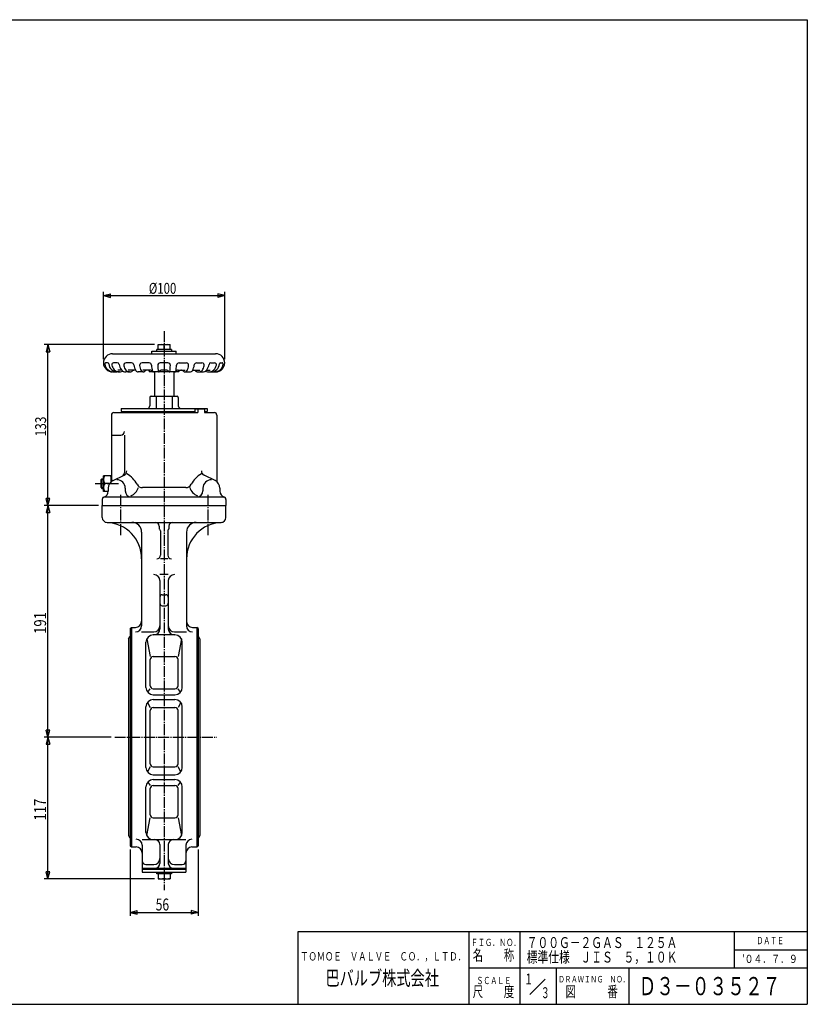
# Model space of a CAD drawing. Extents: x -540 to 600, y -416 to 396.
# Drawn here: x -50 to 600, y -416 to 396 of the extents above; entities that cross this region are included whole.
import ezdxf
from ezdxf.enums import TextEntityAlignment as Align

# ---------------------------------------------------------------- set-up
doc = ezdxf.new("R2010")
doc.units = 0
doc.linetypes.add('CENTER', pattern=[12, 9, -1, 1, -1])
for name, color, linetype in [('1', 7, 'CONTINUOUS'), ('18', 7, 'CONTINUOUS'), ('2', 7, 'CONTINUOUS'), ('20', 7, 'CONTINUOUS'), ('5', 7, 'CONTINUOUS')]:
    doc.layers.add(name, color=color, linetype=linetype)
doc.styles.get("Standard").update_dxf_attribs({"font": 'txt', "bigfont": 'BIGFONT'})
doc.dimstyles.get("Standard").update_dxf_attribs({"dimscale": 3, "dimtxt": 0.18, "dimasz": 0.18, "dimexe": 0.18, "dimexo": 0.0625, "dimgap": 0.09, "dimtad": 1, "dimtih": 1, "dimtoh": 1, "dimdec": 4, "dimzin": 0, "dimtxsty": 'STANDARD', "dimcen": 0.09, "dimazin": 3, "dimtfac": 1, "dimtdec": 4, "dimtofl": 0, "dimtmove": 0, "dimatfit": 3, "dimtolj": 1, "dimtzin": 0})

# ---------------------------------------------------------------- blocks, each defined once
blk = doc.blocks.new('*D0')
at = {"layer": '5', "color": 2}
for p, q in [((41.385777, -287.825482), (41.385777, -342.709671)), ((97.385777, -287.825482), (97.385777, -342.709671)), ((41.385777, -339.709671), (47.181332, -338.156757)), ((41.385777, -339.709671), (47.181332, -341.262585)), ((41.385777, -339.709671), (97.385777, -339.709671)), ((47.181332, -341.262585), (47.181332, -338.156757)), ((97.385777, -339.709671), (91.590222, -338.156757)), ((91.590222, -338.156757), (91.590222, -341.262585)), ((97.385777, -339.709671), (91.590222, -341.262585))]:
    blk.add_line(p, q, dxfattribs=at)
at = {"layer": '5', "color": 2, "width": 1.4}
blk.add_text('56', height=9.9, dxfattribs=at).set_placement((62.455777, -338.209671), (73.543777, -338.209671), align=Align.FIT)
blk = doc.blocks.new('*D1')
at = {"layer": '5', "color": 2}
for p, q in [((25.625444, -195.325482), (-29.445482, -195.325482)), ((-26.445482, -195.325482), (-27.998397, -201.121037)), ((-27.998397, -201.121037), (-24.892568, -201.121037)), ((-26.445482, -312.025482), (-26.445482, -195.325482)), ((-26.445482, -195.325482), (-24.892568, -201.121037)), ((-26.445482, -312.025482), (-27.998397, -306.229927)), ((-24.892568, -306.229927), (-27.998397, -306.229927)), ((-26.445482, -312.025482), (-24.892568, -306.229927)), ((61.385777, -312.025482), (-29.445482, -312.025482))]:
    blk.add_line(p, q, dxfattribs=at)
at = {"layer": '5', "color": 2, "width": 1.4}
blk.add_text('117', height=9.9, rotation=90, dxfattribs=at).set_placement((-27.945482, -264.070482), (-27.945482, -246.052482), align=Align.FIT)
blk = doc.blocks.new('*D2')
at = {"layer": '5', "color": 2}
for p, q in [((15.385777, -4.325482), (-29.445482, -4.325482)), ((-26.445482, -4.325482), (-27.998397, -10.121037)), ((-26.445482, -195.325482), (-26.445482, -4.325482)), ((-26.445482, -4.325482), (-24.892568, -10.121037)), ((-27.998397, -10.121037), (-24.892568, -10.121037)), ((-26.445482, -195.325482), (-27.998397, -189.529927)), ((-24.892568, -189.529927), (-27.998397, -189.529927)), ((-26.445482, -195.325482), (-24.892568, -189.529927)), ((25.625444, -195.325482), (-29.445482, -195.325482))]:
    blk.add_line(p, q, dxfattribs=at)
at = {"layer": '5', "color": 2, "width": 1.4}
blk.add_text('191', height=9.9, rotation=90, dxfattribs=at).set_placement((-27.945482, -110.220482), (-27.945482, -92.202482), align=Align.FIT)
blk = doc.blocks.new('*D3')
at = {"layer": '5', "color": 2}
for p, q in [((61.385777, 128.174518), (-29.445482, 128.174518)), ((-26.445482, 128.174518), (-27.998397, 122.378963)), ((-27.998397, 122.378963), (-24.892568, 122.378963)), ((-26.445482, -4.325482), (-26.445482, 128.174518)), ((-26.445482, 128.174518), (-24.892568, 122.378963)), ((-26.445482, -4.325482), (-27.998397, 1.470073)), ((-24.892568, 1.470073), (-27.998397, 1.470073)), ((-26.445482, -4.325482), (-24.892568, 1.470073)), ((15.385777, -4.325482), (-29.445482, -4.325482))]:
    blk.add_line(p, q, dxfattribs=at)
at = {"layer": '5', "color": 2, "width": 1.4}
blk.add_text('133', height=9, rotation=90, dxfattribs=at).set_placement((-27.945482, 52.474518), (-27.945482, 68.854518), align=Align.FIT)
blk = doc.blocks.new('*D4')
at = {"layer": '5', "color": 2}
for p, q in [((19.385777, 116.174518), (19.385777, 171.591316)), ((119.385777, 116.174518), (119.385777, 171.591316)), ((19.385777, 168.591316), (25.181332, 170.14423)), ((19.385777, 168.591316), (25.181332, 167.038402)), ((19.385777, 168.591316), (119.385777, 168.591316)), ((25.181332, 167.038402), (25.181332, 170.14423)), ((119.385777, 168.591316), (113.590222, 170.14423)), ((113.590222, 170.14423), (113.590222, 167.038402)), ((119.385777, 168.591316), (113.590222, 167.038402))]:
    blk.add_line(p, q, dxfattribs=at)
at = {"layer": '5', "color": 2, "width": 1.4}
blk.add_text('%%c100', height=9, dxfattribs=at).set_placement((56.785777, 170.091316), (79.465777, 170.091316), align=Align.FIT)

msp = doc.modelspace()

# ---------------------------------------------------------------- linework, layer by layer
at = {"layer": '1', "color": 2, "linetype": 'CENTER'}
for p, q in [((69.385777, 139.305554), (69.385777, -321.341509)), ((33.385777, 4.285948), (33.385777, -28.931245)), ((105.385777, 4.285948), (105.385777, -28.931245)), ((28.625444, -195.325482), (112.800966, -195.325482))]:
    msp.add_line(p, q, dxfattribs=at)
at = {"layer": '1'}
for p, q in [((18.385777, -14.325482), (18.385777, -4.325482)), ((120.385777, -14.325482), (120.385777, -4.325482)), ((22.385777, -18.325482), (116.385777, -18.325482)), ((65.385777, -21.325482), (65.385777, -23.525482)), ((73.385777, -21.325482), (73.385777, -23.525482)), ((50.885777, -26.325482), (50.885777, -103.540692)), ((66.385777, -25.257533), (66.385777, -45.292378)), ((72.385777, -25.257533), (72.385777, -45.292378)), ((87.885777, -26.325482), (87.885777, -103.540692)), ((72.385777, -48.292378), (66.385777, -48.292378)), ((72.885777, -61.322684), (65.885777, -61.322684)), ((65.885777, -66.322684), (65.885777, -106.103656)), ((72.885777, -66.322684), (72.885777, -106.103656)), ((67.885777, -77.992782), (70.885777, -77.992782)), ((67.885777, -86.952321), (70.885777, -86.952321)), ((41.385777, -105.825482), (42.385777, -104.825482)), ((42.385777, -104.825482), (42.385777, -285.825482)), ((42.385777, -104.825482), (45.885777, -104.825482)), ((92.885777, -104.825482), (96.385777, -104.825482)), ((97.385777, -105.825482), (96.385777, -104.825482)), ((96.385777, -104.825482), (96.385777, -285.825482)), ((40.010777, -114.225482), (41.097664, -112.32837)), ((41.385777, -105.825482), (41.385777, -284.825482)), ((50.885777, -108.540692), (60.885777, -108.540692)), ((78.385777, -111.103656), (60.385777, -111.103656)), ((77.885777, -108.540692), (87.885777, -108.540692)), ((97.385777, -105.825482), (97.385777, -284.825482)), ((98.760777, -114.225482), (97.67389, -112.32837)), ((40.010777, -114.225482), (40.010777, -276.425482)), ((54.385777, -154.325482), (54.385777, -117.103656)), ((55.031621, -114.395702), (57.869277, -128.860016)), ((83.739933, -114.395702), (80.902277, -128.860016)), ((84.385777, -154.325482), (84.385777, -117.103656)), ((98.760777, -114.225482), (98.760777, -276.425482)), ((60.385777, -128.860016), (78.385777, -128.860016)), ((57.869277, -152.95184), (57.869277, -131.376516)), ((80.902277, -152.95184), (80.902277, -131.376516)), ((55.862062, -158.267056), (57.869277, -155.46834)), ((60.385777, -155.46834), (78.385777, -155.46834)), ((60.385777, -160.325482), (78.385777, -160.325482)), ((82.909492, -158.267056), (80.902277, -155.46834)), ((54.385777, -220.325482), (54.385777, -170.325482)), ((55.627828, -166.670086), (57.869277, -170.90124)), ((60.385777, -164.325482), (78.385777, -164.325482)), ((83.143726, -166.670086), (80.902277, -170.90124)), ((84.385777, -220.325482), (84.385777, -170.325482)), ((57.869277, -217.233225), (57.869277, -173.41774)), ((60.385777, -170.90124), (78.385777, -170.90124)), ((80.902277, -217.233225), (80.902277, -173.41774)), ((57.869277, -219.749725), (55.627828, -223.980879)), ((60.385777, -219.749725), (78.385777, -219.749725)), ((60.385777, -226.325482), (78.385777, -226.325482)), ((83.143726, -223.980879), (80.902277, -219.749725)), ((55.862062, -232.383909), (57.869277, -235.182625)), ((60.385777, -230.325482), (78.385777, -230.325482)), ((60.385777, -235.182625), (78.385777, -235.182625)), ((80.902277, -235.182625), (82.909492, -232.383909)), ((54.385777, -273.78379), (54.385777, -236.325482)), ((57.869277, -259.274448), (57.869277, -237.699125)), ((80.902277, -259.274448), (80.902277, -237.699125)), ((84.385777, -273.78379), (84.385777, -236.325482)), ((55.025487, -276.479582), (57.869277, -261.790948)), ((60.385777, -261.790948), (78.385777, -261.790948)), ((80.902277, -261.790948), (83.746066, -276.479582)), ((40.010777, -276.425482), (41.097664, -278.322594)), ((51.385777, -279.78379), (87.385777, -279.78379)), ((65.885777, -283.78379), (65.885777, -299.325482)), ((72.885777, -283.78379), (72.885777, -299.325482)), ((98.760777, -276.425482), (97.67389, -278.322594)), ((41.385777, -284.825482), (42.385777, -285.825482)), ((42.385777, -285.825482), (46.385777, -285.825482)), ((51.385777, -284.469013), (51.385777, -306.525482)), ((87.385777, -284.469013), (87.385777, -306.525482)), ((92.385777, -285.825482), (96.385777, -285.825482)), ((96.385777, -285.825482), (97.385777, -284.825482)), ((51.385777, -303.325482), (87.385777, -303.325482)), ((51.385777, -304.125482), (87.385777, -304.125482)), ((51.385777, -306.525482), (87.385777, -306.525482)), ((54.385777, -300.325482), (60.885777, -300.325482)), ((63.285777, -308.025482), (63.285777, -306.525482)), ((75.485777, -308.025482), (63.285777, -308.025482)), ((64.385777, -308.025482), (64.385777, -312.025482)), ((69.385777, -308.025482), (69.385777, -311.534735)), ((74.385777, -308.025482), (74.385777, -312.025482)), ((75.485777, -306.525482), (75.485777, -308.025482)), ((77.885777, -300.325482), (84.385777, -300.325482)), ((64.385777, -312.025482), (74.385777, -312.025482))]:
    msp.add_line(p, q, dxfattribs=at)
for centre, radius, start, end in [((22.385777, -14.325482), 4, 180, 270), ((116.385777, -14.325482), 4, 270, 360), ((20.885777, -48.292378), 30, 0, 87.471424), ((42.885777, -26.325482), 8, 0, 90), ((62.385777, -21.325482), 3, 0, 90), ((66.385777, -23.525482), 1, 180, 240), ((72.385777, -23.525482), 1, 300, 0), ((76.385777, -21.325482), 3, 90, 180), ((117.885777, -48.292378), 30, 92.528576, 180), ((95.885777, -26.325482), 8, 90, 180), ((65.385777, -25.257533), 1, 0, 60), ((73.385777, -25.257533), 1, 120, 180), ((63.385777, -45.292378), 3, 270, 360), ((75.385777, -45.292378), 3, 180, 270), ((60.885777, -66.322684), 5, 0, 90), ((77.885777, -66.322684), 5, 90, 180), ((67.885777, -79.992782), 2, 90, 180), ((70.885777, -79.992782), 2, 0, 90), ((67.885777, -84.952321), 2, 180, 270), ((70.885777, -84.952321), 2, 270, 360), ((45.885777, -99.825482), 5, 270, 360), ((45.885777, -103.540692), 5, 270, 360), ((60.885777, -103.540692), 5, 270, 360), ((77.885777, -103.540692), 5, 180, 270), ((92.885777, -99.825482), 5, 180, 270), ((92.885777, -103.540692), 5, 180, 270), ((41.96535, -112.825482), 1, 125.420548, 150.190886), ((60.385777, -117.103656), 6, 90, 180), ((60.885777, -106.103656), 5, 270, 0), ((77.885777, -106.103656), 5, 180, 270), ((78.385777, -117.103656), 6, 0, 90), ((96.806203, -112.825482), 1, 29.809114, 54.579452), ((60.385777, -131.376516), 2.5165, 90, 180), ((78.385777, -131.376516), 2.5165, 0, 90), ((60.385777, -152.95184), 2.5165, 180, 270), ((78.385777, -152.95184), 2.5165, 270, 360), ((60.385777, -154.325482), 6, 180.000003, 269.999998), ((78.385777, -154.325482), 6, 270, 360), ((60.385777, -170.325482), 6, 90, 180), ((78.385777, -170.325482), 6, 0, 90), ((60.385777, -173.41774), 2.5165, 90, 180), ((78.385777, -173.41774), 2.5165, 0, 90), ((60.385777, -217.233225), 2.5165, 180, 270), ((78.385777, -217.233225), 2.5165, 270, 360), ((60.385777, -220.325482), 6, 180, 270), ((78.385777, -220.325482), 6, 270, 0), ((60.385777, -236.325482), 6, 90, 180), ((60.385777, -237.699125), 2.5165, 90, 180), ((78.385777, -236.325482), 6, 0, 90), ((78.385777, -237.699125), 2.5165, 0, 90), ((60.385777, -259.274448), 2.5165, 180, 270), ((78.385777, -259.274448), 2.5165, 270, 360), ((60.385777, -273.78379), 6, 180, 270), ((78.385777, -273.78379), 6, 270, 360), ((41.96535, -277.825482), 1, 209.809114, 234.579452), ((46.385777, -284.469013), 5, 360, 90), ((61.885777, -283.78379), 4, 360, 90), ((76.885777, -283.78379), 4, 90, 180), ((92.385777, -284.469013), 5, 90, 180), ((96.806203, -277.825482), 1, 305.420548, 330.190886), ((46.385777, -290.825482), 5, 360, 90), ((92.385777, -290.825482), 5, 90, 180), ((54.385777, -297.325482), 3, 180, 270), ((60.885777, -295.325482), 5, 270, 360), ((61.885777, -299.325482), 4, 270, 360), ((77.885777, -295.325482), 5, 180, 270), ((76.885777, -299.325482), 4, 180, 270), ((84.385777, -297.325482), 3, 270, 360), ((66.885777, -305.412275), 6.613208, 247.788205, 292.211795), ((71.885777, -305.412275), 6.613208, 247.788205, 292.211795)]:
    msp.add_arc(centre, radius, start, end, dxfattribs=at)
at = {"layer": '2'}
for p, q in [((59.385777, 122.674518), (79.385777, 122.674518)), ((59.385777, 120.674518), (59.385777, 122.674518)), ((75.485777, 124.174518), (63.285777, 124.174518)), ((63.285777, 122.674518), (63.285777, 124.174518)), ((64.385777, 124.174518), (64.385777, 128.174518)), ((64.385777, 128.174518), (74.385777, 128.174518)), ((69.385777, 124.174518), (69.385777, 127.68377)), ((74.385777, 124.174518), (74.385777, 128.174518)), ((75.485777, 124.174518), (75.485777, 122.674518)), ((79.385777, 120.674518), (79.385777, 122.674518)), ((26.885777, 120.674518), (111.885777, 120.674518)), ((22.75917, 113.174517), (21.552697, 113.174505)), ((27.814504, 105.674518), (26.885777, 105.674518)), ((30.816176, 113.174517), (27.738552, 113.174517)), ((32.579697, 105.674518), (30.560095, 105.674518)), ((34.408396, 107.174518), (31.237489, 107.174518)), ((40.947726, 105.674518), (37.802122, 105.674518)), ((42.49366, 113.174518), (38.148384, 113.174518)), ((45.828704, 107.174518), (39.86641, 107.174518)), ((52.099469, 105.674518), (48.135777, 105.674518)), ((57.037639, 113.174518), (51.166964, 113.174518)), ((57.794839, 107.174518), (51.866052, 107.174518)), ((81.385777, 105.674518), (57.385777, 105.674518)), ((61.385777, 105.674518), (61.385777, 85.674518)), ((72.585661, 113.174518), (66.185893, 113.174518)), ((71.036124, 107.174518), (67.735429, 107.174518)), ((77.385777, 105.674518), (77.385777, 85.674518)), ((80.976715, 107.174518), (86.905502, 107.174518)), ((81.733915, 113.174518), (87.60459, 113.174518)), ((86.672084, 105.674518), (90.635777, 105.674518)), ((92.94285, 107.174518), (98.905144, 107.174518)), ((96.277893, 113.174518), (100.62317, 113.174518)), ((97.823828, 105.674518), (100.969432, 105.674518)), ((104.363157, 107.174518), (107.534065, 107.174518)), ((106.191856, 105.674518), (108.211459, 105.674518)), ((107.955378, 113.174517), (111.033001, 113.174517)), ((110.95705, 105.674518), (111.885777, 105.674518)), ((116.012384, 113.174517), (117.218857, 113.174505)), ((57.635777, 84.674518), (57.635777, 77.674518)), ((58.635777, 85.674518), (80.135777, 85.674518)), ((62.738409, 85.674518), (62.738409, 75.674518)), ((76.033145, 85.674518), (76.033145, 75.674518)), ((81.135777, 84.674518), (81.135777, 77.674518)), ((33.885777, 75.674518), (104.885777, 75.674518)), ((33.885777, 75.674518), (33.885777, 73.174518)), ((33.885777, 73.174518), (94.706847, 73.174518)), ((35.885777, 72.174518), (35.885777, 73.174518)), ((94.706847, 75.174518), (94.706847, 72.174518)), ((94.706847, 75.174518), (102.84303, 75.174518)), ((97.186176, 75.174518), (97.186176, 72.174518)), ((102.84303, 75.174518), (102.84303, 72.174518)), ((102.84303, 73.174518), (104.885777, 73.174518)), ((102.885777, 73.174518), (102.885777, 72.174518)), ((104.885777, 75.674518), (104.885777, 73.174518)), ((25.885777, 70.174518), (25.885777, 15.282706)), ((27.885777, 72.174518), (97.186176, 72.174518)), ((102.84303, 72.174518), (110.885777, 72.174518)), ((112.885777, 70.174518), (112.885777, 15.282706)), ((25.885777, 53.674518), (33.697846, 53.674518)), ((36.697846, 53.674518), (36.697846, 22.618736)), ((17.385777, 16.998018), (18.062277, 17.674518)), ((17.385777, 10.351018), (17.385777, 16.998018)), ((18.062277, 17.674518), (19.385777, 17.674518)), ((18.062277, 9.674518), (18.062277, 17.674518)), ((19.385777, 7.174518), (19.385777, 20.174518)), ((25.885777, 20.174518), (19.385777, 20.174518)), ((27.26929, 16.167647), (36.371798, 20.581209)), ((111.502263, 16.167647), (102.399756, 20.581209)), ((17.385777, 10.351018), (18.062277, 9.674518)), ((18.062277, 9.674518), (19.385777, 9.674518)), ((24.44812, 13.674518), (20.107465, 13.674518)), ((23.323331, 9.869009), (23.323331, 7.363786)), ((37.323331, 9.869009), (37.323331, 7.674518)), ((87.250056, 10.356976), (51.521498, 10.356976)), ((101.448223, 9.869009), (101.448223, 7.674518)), ((115.448223, 9.869009), (115.448223, 7.363786)), ((18.385777, 0.674518), (18.385777, -4.325482)), ((23.319747, 7.174518), (19.385777, 7.174518)), ((20.385777, 2.674518), (118.385777, 2.674518)), ((120.385777, 0.674518), (120.385777, -4.325482)), ((18.385777, -4.325482), (120.385777, -4.325482))]:
    msp.add_line(p, q, dxfattribs=at)
at = {"layer": '2', "color": 2}
for p, q in [((17.385777, 16.998018), (19.385777, 16.998018)), ((17.385777, 10.351018), (19.385777, 10.351018))]:
    msp.add_line(p, q, dxfattribs=at)
at = {"layer": '2', "color": 2, "linetype": 'CENTER'}
msp.add_line((12.446136, 13.674518), (31.713299, 13.674518), dxfattribs=at)
at = {"layer": '2'}
for centre, radius, start, end in [((66.885777, 121.56131), 6.613208, 67.788205, 112.211795), ((71.885777, 121.56131), 6.613208, 67.788205, 112.211795), ((26.885777, 113.174518), 7.5, 90, 270), ((111.885777, 113.174518), 7.5, 270, 90), ((21.552697, 112.174517), 1, 90, 188.615288), ((28.064222, 113.16107), 7.585837, 188.615288, 226.635861), ((22.75917, 112.174518), 1, 6.135312, 90), ((27.814504, 112.896669), 7.222152, 226.635861, 281.281293), ((31.583372, 113.123054), 7.875036, 186.135312, 224.747415), ((30.560095, 112.108759), 6.434241, 224.747415, 270), ((27.738552, 111.674517), 1.5, 90, 192.393185), ((34.210894, 113.096747), 8.126759, 192.393185, 223.280016), ((32.579697, 111.560659), 5.886141, 223.280016, 298.241155), ((30.816176, 111.674518), 1.5, 7.460956, 90), ((41.206558, 113.035235), 8.979103, 187.460956, 219.149456), ((37.802122, 110.263641), 4.589124, 219.149456, 270), ((38.148384, 111.174518), 2, 90, 193.764481), ((45.611451, 113.002718), 9.683729, 193.764481, 216.405649), ((40.947726, 109.563613), 3.889096, 216.405649, 308.53161), ((42.49366, 111.174518), 2, 7.132729, 90), ((45.239263, 104.174518), 3, 90, 128.53161), ((56.611723, 112.941206), 12.228172, 187.132729, 209.31396), ((48.135777, 108.182011), 2.507493, 209.31396, 270), ((51.166964, 111.174518), 2, 90, 187.909628), ((63.693754, 112.914899), 14.64711, 187.909628, 204.857013), ((52.099469, 107.543581), 1.869063, 204.857013, 316.21672), ((55.614749, 104.174518), 3, 90, 136.21672), ((70.448277, 113.174518), 15.0625, 203.47446, 209.862834), ((57.037639, 111.174518), 2, 3.301036, 90), ((57.794839, 104.674518), 2.5, 32.861145, 90), ((86.552731, 112.876882), 27.564145, 183.301036, 193.87463), ((60.54953, 106.453958), 0.779441, 193.87463, 270), ((66.185893, 111.174518), 2, 90, 181.85598), ((118.410963, 112.866834), 54.252482, 181.85598, 187.294014), ((64.943317, 106.023148), 0.34863, 187.294014, 326.491844), ((67.735429, 104.174518), 3, 90, 146.491844), ((71.036124, 104.174518), 3, 33.508156, 90), ((72.585661, 111.174518), 2, 358.14402, 90), ((73.828237, 106.023148), 0.34863, 213.508156, 352.705986), ((20.360591, 112.866834), 54.252482, 352.705986, 358.14402), ((78.222024, 106.453958), 0.779441, 270, 346.12537), ((80.976715, 104.674518), 2.5, 90, 147.138855), ((52.218823, 112.876882), 27.564145, 346.12537, 356.698964), ((81.733915, 111.174518), 2, 90, 176.698964), ((68.323277, 113.174518), 15.0625, 330.137166, 336.544162), ((83.156805, 104.174518), 3, 43.78328, 90), ((86.672084, 107.543581), 1.869063, 223.78328, 335.142987), ((87.60459, 111.174518), 2, 352.090372, 90), ((75.0778, 112.914899), 14.64711, 335.142987, 352.090372), ((90.635777, 108.182011), 2.507493, 270, 330.68604), ((82.159831, 112.941206), 12.228172, 330.68604, 352.867271), ((93.532291, 104.174518), 3, 51.46839, 90), ((96.277893, 111.174518), 2, 90, 172.867271), ((97.823828, 109.563613), 3.889096, 231.46839, 323.594351), ((100.62317, 111.174518), 2, 346.235519, 90), ((93.160102, 113.002718), 9.683729, 323.594351, 346.235519), ((100.969432, 110.263641), 4.589124, 270, 320.850544), ((106.191856, 111.560659), 5.886141, 241.758845, 316.719984), ((97.564995, 113.035235), 8.979103, 320.850544, 352.539044), ((107.955378, 111.674518), 1.5, 90, 172.539044), ((108.211459, 112.108759), 6.434241, 270, 315.252585), ((110.95705, 112.896669), 7.222152, 258.718707, 313.364139), ((104.56066, 113.096747), 8.126759, 316.719984, 347.606815), ((111.033001, 111.674517), 1.5, 347.606815, 90), ((107.188181, 113.123054), 7.875036, 315.252585, 353.864688), ((116.012384, 112.174518), 1, 90, 173.864688), ((110.707332, 113.16107), 7.585837, 313.364139, 351.384712), ((117.218857, 112.174517), 1, 351.384712, 90), ((58.635777, 84.674518), 1, 90, 180), ((80.135777, 84.674518), 1, 0, 90), ((55.635777, 77.674518), 2, 270, 360), ((83.135777, 77.674518), 2, 180, 270), ((27.885777, 70.174518), 2, 90, 180), ((110.885777, 70.174518), 2, 0, 90), ((33.697846, 56.674518), 3, 270, 360), ((27.064535, 16.924518), 7.678759, 154.96034, 205.03966), ((18.207018, 16.924518), 7.678759, 346.202823, 25.03966), ((30.323331, 9.869009), 7, 0, 90), ((33.697846, 22.618736), 3, 295.867504, 360), ((34.626632, 24.180431), 4, 295.867504, 360), ((28.771359, 3.548027), 20.632403, 27.43254, 61.467317), ((110.000195, 3.548027), 20.632403, 118.532683, 152.56746), ((104.144922, 24.180431), 4, 180, 244.132496), ((108.448223, 9.869009), 7, 90, 180), ((27.064535, 10.424518), 7.678759, 154.96034, 205.03966), ((30.323331, 9.869009), 7, 115.867504, 180), ((37.51944, 14.00678), 11.332262, 293.053288, 341.211727), ((51.521498, 15.356976), 5, 207.43254, 270), ((87.250056, 15.356976), 5, 270, 332.56746), ((101.252114, 14.00678), 11.332262, 198.788273, 246.946712), ((108.448223, 9.869009), 7, 360, 64.132496), ((20.385777, 0.674518), 2, 90, 180), ((18.323331, 7.363786), 5, 287.135659, 360), ((42.323331, 7.674518), 5, 180, 270), ((96.448223, 7.674518), 5, 270, 360), ((120.448223, 7.363786), 5, 180, 252.864341), ((118.385777, 0.674518), 2, 0, 90)]:
    msp.add_arc(centre, radius, start, end, dxfattribs=at)
at = {"layer": '20', "color": 3}
for p, q in [((-540, 396), (600, 396)), ((600, 396), (600, -415.5)), ((180, -415.5), (180, -355.5)), ((180, -355.5), (600, -355.5)), ((321, -415.5), (321, -355.5)), ((-540, -415.5), (600, -415.5))]:
    msp.add_line(p, q, dxfattribs=at)
at = {"layer": '20'}
for p, q in [((363, -415.5), (363, -355.5)), ((540, -385.5), (540, -355.5)), ((540, -370.5), (600, -370.5)), ((321, -385.5), (600, -385.5)), ((393, -415.5), (393, -385.5)), ((453, -415.5), (453, -385.5)), ((371.185244, -407.314756), (383.694872, -394.805128))]:
    msp.add_line(p, q, dxfattribs=at)

# ---------------------------------------------------------------- texts
at = {"layer": '18'}
for s, height, p, p2 in [('７００Ｇ－２ＧＡＳ\u3000１２５Ａ', 9, (368.562721, -369.105789), (492.762721, -369.105789)), ('標準仕様\u3000ＪＩＳ\u3000５，１０Ｋ', 9, (368.562721, -381.105789), (492.762721, -381.105789)), ('′０４．７．９', 6.75, (546.232178, -381.431946), (592.132178, -381.431946)), ('１', 9, (366.506401, -399.145615), (373.706401, -399.145615)), ('Ｄ３－０３５２７', 15, (460.8, -408), (577.8, -408)), ('３', 9, (380.268219, -410.438507), (387.468219, -410.438507))]:
    msp.add_text(s, height=height, dxfattribs=at).set_placement(p, p2, align=Align.FIT)
at = {"layer": '20'}
for s, height, p, p2 in [('ＦＩＧ．ＮＯ．', 6, (322.503213, -367.487654), (363.303213, -367.487654)), ('ＤＡＴＥ', 6, (558, -366), (580.8, -366)), ('ＴＯＭＯＥ\u3000ＶＡＬＶＥ\u3000ＣＯ．，ＬＴＤ．', 6.9, (181.696575, -379.410759), (318.316575, -379.410759)), ('名\u3000\u3000称', 9, (324, -379.5), (358.2, -379.5)), ('巴バルブ株式会社', 12, (202.5, -399.869431), (296.1, -399.869431)), ('ＳＣＡＬＥ', 6, (327.003213, -398.883087), (355.803213, -398.883087)), ('ＤＲＡＷＩＮＧ\u3000ＮＯ．', 5.4, (394.599987, -397.490753), (452.919987, -397.490753)), ('尺\u3000\u3000度', 9, (324, -409.5), (358.2, -409.5)), ('図\u3000\u3000\u3000番', 9, (400.5, -409.5), (443.7, -409.5))]:
    msp.add_text(s, height=height, dxfattribs=at).set_placement(p, p2, align=Align.FIT)

# ---------------------------------------------------------------- dimensions: what is measured, and where the dimension line sits
at = {"layer": '5'}
dim = msp.add_aligned_dim(p1=(19.385777, 113.174518), p2=(119.385777, 113.174518), distance=55.416798, text='%%c100', dimstyle='Standard', dxfattribs=at)
dim.commit()
dim.dimension.update_dxf_attribs({"geometry": '*D4', "text_midpoint": (69.385777, 174.591316)})
for base, p1, p2, text, picture, middle in [((-26.445482, 128.174518), (18.385777, -4.325482), (64.385777, 128.174518), '133', '*D3', (-37.395482, 61.474518)), ((-26.445482, -4.325482), (28.625444, -195.325482), (18.385777, -4.325482), '191', '*D2', (-38.340482, -100.320482)), ((-26.445482, -195.325482), (64.385777, -312.025482), (28.625444, -195.325482), '117', '*D1', (-38.340482, -254.170482))]:
    dim = msp.add_linear_dim(base=base, p1=p1, p2=p2, angle=90, text=text, dimstyle='Standard', dxfattribs=at)
    dim.commit()
    dim.dimension.update_dxf_attribs({"geometry": picture, "text_midpoint": middle})
dim = msp.add_linear_dim(base=(97.385777, -339.709671), p1=(41.385777, -284.825482), p2=(97.385777, -284.825482), text='56', dimstyle='Standard', dxfattribs=at)
dim.commit()
dim.dimension.update_dxf_attribs({"geometry": '*D0', "text_midpoint": (69.385777, -333.259671)})

doc.saveas('drawing.dxf')
